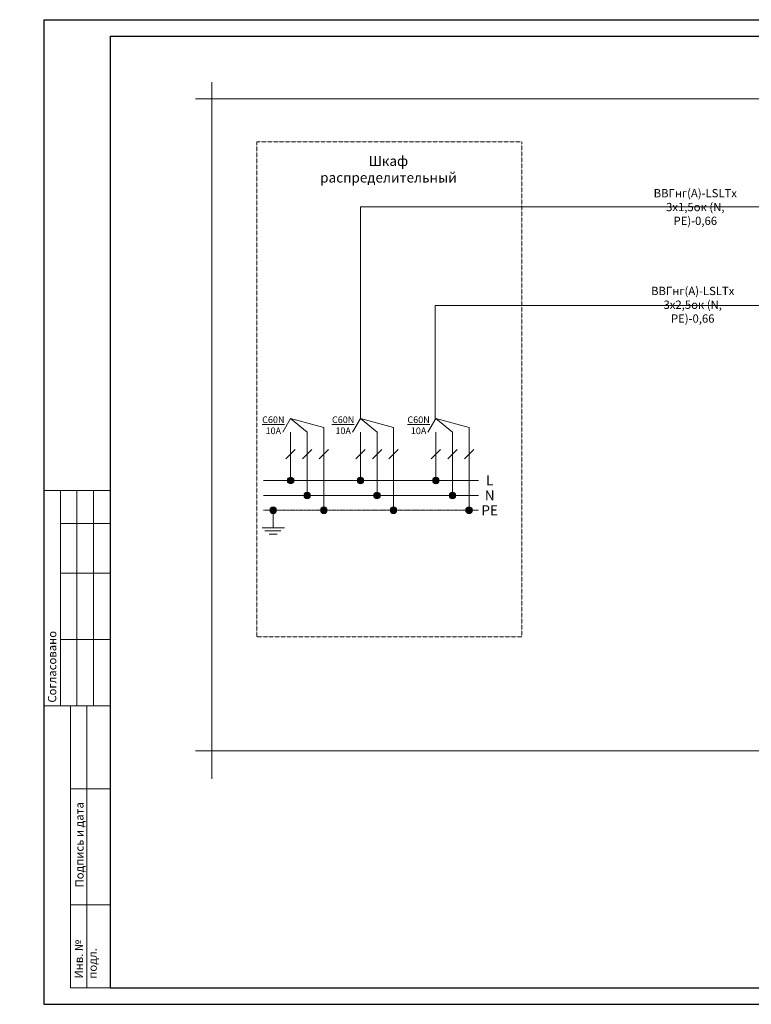
# Model space of a CAD drawing. Units: millimetres. Extents: x -440218 to 894146, y 0 to 287491.
# Drawn here: x 459697 to 481783, y 257655 to 287355 of the extents above; entities that cross this region are included whole.
import ezdxf
from ezdxf import colors
from ezdxf.entities.mleader import LeaderData, LeaderLine
from ezdxf.enums import TextEntityAlignment as Align
from ezdxf.math import Vec2, Vec3

# ---------------------------------------------------------------- set-up
doc = ezdxf.new("R2010")
doc.units = ezdxf.units.MM
doc.linetypes.add('DASHDOT', pattern=[25.4, 12.7, -6.35, 0, -6.35])
doc.linetypes.add('штриховая2', pattern=[9.525, 6.35, -3.175])
doc.layers.add('Im-text', color=7, linetype='Continuous')
doc.layers.add('Оборудование', color=251, linetype='Continuous', lineweight=5)
doc.styles.add('ISOSPEUR', font='isocpeur.ttf', dxfattribs={"height": 300})
doc.styles.add('SPDS', font='txt')
doc.styles.add('SPEC', font='txt')
doc.styles.get("Standard").update_dxf_attribs({"font": 'isocpeur.ttf'})

# ---------------------------------------------------------------- blocks, each defined once
blk = doc.blocks.new('_DotSmall')
at = {"color": 0, "linetype": 'ByBlock', "const_width": 0.5}
blk.add_lwpolyline([(-0.05, -0.02, 1), (0.08, -0.02, 1)], format="xyb", close=True, dxfattribs=at)
blk = doc.blocks.new('*U5')
for p, q in [((0, 297), (420, 297)), ((0, 297), (0, 0)), ((420, 297), (420, 0)), ((20, 292), (415, 292)), ((20, 292), (20, 5)), ((415, 292), (415, 5)), ((20, 5), (415, 5)), ((0, 0), (420, 0))]:
    blk.add_line(p, q)
at = {"style": 'ISOSPEUR'}
blk.add_text('A3', height=2.7, dxfattribs=at).set_placement((408.34, 2.42), align=Align.MIDDLE)

msp = doc.modelspace()

# ---------------------------------------------------------------- hatches: boundary and pattern name
at = {"lineweight": 5}
h = msp.add_hatch(color=0, dxfattribs=at)
h.dxf.hatch_style = 1
edge = h.paths.add_edge_path()
edge.add_arc((467875.872, 273451.887), 100, 0, 360)
h = msp.add_hatch(color=0, dxfattribs=at)
h.dxf.hatch_style = 1
edge = h.paths.add_edge_path()
edge.add_arc((469984.251, 273451.887), 100, 0, 360)
h = msp.add_hatch(color=0, dxfattribs=at)
h.dxf.hatch_style = 1
edge = h.paths.add_edge_path()
edge.add_arc((472261.09, 273451.887), 100, 0, 360)
h = msp.add_hatch(color=0, dxfattribs=at)
h.dxf.hatch_style = 1
edge = h.paths.add_edge_path()
edge.add_arc((468375.872, 273004.364), 100, 0, 360)
h = msp.add_hatch(color=0, dxfattribs=at)
h.dxf.hatch_style = 1
edge = h.paths.add_edge_path()
edge.add_arc((470484.251, 273004.364), 100, 0, 360)
h = msp.add_hatch(color=0, dxfattribs=at)
h.dxf.hatch_style = 1
edge = h.paths.add_edge_path()
edge.add_arc((472761.09, 273004.364), 100, 0, 360)
h = msp.add_hatch(color=0, dxfattribs=at)
h.dxf.hatch_style = 1
edge = h.paths.add_edge_path()
edge.add_arc((467346.504, 272556.841), 100, 0, 360)
h = msp.add_hatch(color=0, dxfattribs=at)
h.dxf.hatch_style = 1
edge = h.paths.add_edge_path()
edge.add_arc((468875.872, 272556.841), 100, 0, 360)
h = msp.add_hatch(color=0, dxfattribs=at)
h.dxf.hatch_style = 1
edge = h.paths.add_edge_path()
edge.add_arc((470984.251, 272556.841), 100, 0, 360)
h = msp.add_hatch(color=0, dxfattribs=at)
h.dxf.hatch_style = 1
edge = h.paths.add_edge_path()
edge.add_arc((473261.09, 272556.841), 100, 0, 360)

# ---------------------------------------------------------------- linework, layer by layer
at = {"color": 0, "lineweight": 5}
for p, q in [((465007.989, 284965.962), (497760.161, 284965.962)), ((465007.989, 265296.652), (497760.161, 265296.652))]:
    msp.add_line(p, q, dxfattribs=at)
at = {"color": 7, "linetype": 'Continuous', "lineweight": 0, "transparency": 33554687}
for p, q in [((460426.058, 273154.946), (462426.058, 273154.946)), ((460426.058, 273154.946), (460426.058, 266654.946)), ((460926.058, 273154.946), (460926.058, 266654.946)), ((461426.058, 273154.946), (461426.058, 266654.946)), ((461926.058, 273154.946), (461926.058, 266654.946)), ((462426.058, 273154.946), (462426.058, 266654.946)), ((460926.058, 272154.946), (462426.058, 272154.946)), ((460926.058, 270654.946), (462426.058, 270654.946)), ((460926.058, 268654.946), (462426.058, 268654.946)), ((460426.058, 266654.946), (462426.058, 266654.946)), ((461226.058, 266654.946), (462426.058, 266654.946)), ((461226.058, 266654.946), (461226.058, 258154.946)), ((461726.058, 266654.946), (461726.058, 258154.946)), ((462426.058, 266654.946), (462426.058, 258154.946)), ((461226.058, 264154.946), (462426.058, 264154.946)), ((461226.058, 260654.946), (462426.058, 260654.946)), ((461226.058, 258154.946), (462426.058, 258154.946))]:
    msp.add_line(p, q, dxfattribs=at)
at = {"color": 8, "linetype": 'Continuous', "lineweight": 0, "transparency": 33554687}
for p, q in [((460426.058, 273154.946), (460426.058, 273154.946)), ((461226.058, 266654.946), (461226.058, 266654.946))]:
    msp.add_line(p, q, dxfattribs=at)
at = {"color": 0, "linetype": 'DASHDOT', "lineweight": 5, "ltscale": 0.25}
msp.add_line((467059.948, 272556.841), (473544.69, 272556.841), dxfattribs=at)
at = {"color": 0, "lineweight": 5, "ltscale": 0.25}
for p, q in [((467346.504, 272556.841), (467346.504, 272037.906)), ((467693.343, 272029.586), (467013.539, 272029.586)), ((467585.129, 271935.292), (467099.555, 271935.292)), ((467465.817, 271840.999), (467224.417, 271840.999))]:
    msp.add_line(p, q, dxfattribs=at)
msp.add_lwpolyline([(467059.948, 273451.887), (473544.69, 273451.887)], dxfattribs=at)
at = {"color": 0, "lineweight": 5, "ltscale": 0.5}
msp.add_lwpolyline([(467059.948, 273004.364), (473544.69, 273004.364)], dxfattribs=at)
at = {"color": 0, "lineweight": 5}
for centre in [(467875.872, 273451.887), (469984.251, 273451.887), (472261.09, 273451.887), (468375.872, 273004.364), (470484.251, 273004.364), (472761.09, 273004.364), (467346.504, 272556.841), (468875.872, 272556.841), (470984.251, 272556.841), (473261.09, 272556.841)]:
    msp.add_circle(centre, 100, dxfattribs=at)

# ---------------------------------------------------------------- texts
at = {"color": 0, "lineweight": 5, "style": 'SPEC'}
for s, insert, char_height, width, attachment_point in [('{\\fISOCPEUR|b0|i0|c204|p34;Шкаф распределительный } ', (470829.355, 283242.672), 300, 4745.42049, 2), ('{\\fISOCPEUR|b0|i0|c204|p34;ВВГнг\\fISOCPEUR|b0|i0|c0|p34;(\\fISOCPEUR|b0|i0|c204|p34;А\\fISOCPEUR|b0|i0|c0|p34;)-LSLTx 3x1,5\\fISOCPEUR|b0|i0|c204|p34;ок \\fISOCPEUR|b0|i0|c0|p34;(N, PE)-0,66}', (480092.207, 281704.34), 250, 3073.00022, 5), ('{\\fISOCPEUR|b0|i0|c204|p34;ВВГнг\\fISOCPEUR|b0|i0|c0|p34;(\\fISOCPEUR|b0|i0|c204|p34;А\\fISOCPEUR|b0|i0|c0|p34;)-LSLTx 3x2,5\\fISOCPEUR|b0|i0|c204|p34;ок \\fISOCPEUR|b0|i0|c0|p34;(N, PE)-0,66}', (480013.934, 278756.754), 250, 3073.00022, 5), ('{\\fISOCPEUR|b0|i0|c0|p34;N}', (473885.297, 273004.364), 300, 200, 5)]:
    msp.add_mtext(s, dxfattribs=dict(at, insert=insert, char_height=char_height, width=width, attachment_point=attachment_point))
at = {"color": 0, "lineweight": 5, "insert": (473885.297, 272556.841), "char_height": 300, "attachment_point": 5, "style": 'SPEC'}
msp.add_mtext('{\\fISOCPEUR|b0|i0|c0|p34;PE}', dxfattribs=at)
at = {"color": 7, "linetype": 'Continuous', "lineweight": 0, "transparency": 33554687, "char_height": 250, "attachment_point": 1, "rotation": 90}
for s, insert, width in [('\\fISOCPEUR|b0|i0|c1|p34;\\W1.0000000000;\\T1.0000000000;\\o\\l Согласовано', (460551.058, 266754.996), 2225), ('\\fISOCPEUR|b0|i0|c1|p34;\\W1.0000000000;\\T1.0000000000;\\o\\lПодпись и дата', (461375.869, 261179.996), 2625), ('\\fISOCPEUR|b0|i0|c1|p34;\\W1.0000000000;\\T1.0000000000;\\o\\lИнв. № подл.', (461355.869, 258429.996), 2125)]:
    msp.add_mtext(s, dxfattribs=dict(at, insert=insert, width=width))

# ---------------------------------------------------------------- leaders
at = {"layer": 'Im-text'}
ml = msp.add_multileader_mtext('Standard', dxfattribs=at)
ml.set_content('{\\fISOCPEUR|b0|i0|c204|p34;\\C7;Антенна \\fISOCPEUR|b0|i0|c0|p34;UE01R,  Anli \\fISOCPEUR|b0|i0|c204|p34;А\\fISOCPEUR|b0|i0|c0|p34;-200 MU; \\P\\fISOCPEUR|b0|i0|c204|p34;мачта МА\\fISOCPEUR|b0|i0|c0|p34;50}', color=256, style='SPDS')
ml.set_leader_properties()
ml.set_arrow_properties(name='DOTSMALL')
ml.build(insert=Vec2(0, 0))
ml.multileader.update_dxf_attribs({"text_left_attachment_type": 6, "text_right_attachment_type": 6, "dogleg_length": 0.36, "arrow_head_size": 100, "scale": 100})
ctx = ml.context
ctx.base_point, ctx.scale, ctx.char_height, ctx.arrow_head_size, ctx.landing_gap_size, ctx.plane_origin = Vec3(352617.448, 275017.19), 100, 250, 100, 9, Vec3(353588.123, 273389.294)
ctx.left_attachment, ctx.right_attachment = 6, 6
notes = []
notes.append((ctx, [(0, (1, 1, 0), (352581.448, 275017.19), (1, 0), 36, [(0, [(351107.178, 273773.632)], 0, [])])]))
ctx.mtext.insert, ctx.mtext.width, ctx.mtext.flow_direction = Vec3(352626.448, 275317.19), 5413.94304, 5
ctx.mtext.has_bg_fill, ctx.mtext.bg_color, ctx.mtext.bg_scale_factor, ctx.mtext.bg_transparency, ctx.mtext.use_window_bg_color = 1, -1027028792, 1.5, 0, 1
for ctx, leaders in notes:
    for number, flags, end, landing, length, lines in leaders:
        leader = LeaderData()
        leader.index, (leader.has_last_leader_line, leader.has_dogleg_vector, leader.attachment_direction) = number, flags
        leader.last_leader_point, leader.dogleg_vector, leader.dogleg_length = Vec3(end), Vec3(landing), length
        for number, points, colour, breaks in lines:
            line = LeaderLine()
            line.index, line.vertices, line.color, line.breaks = number, Vec3.list(points), colors.encode_raw_color(colour), breaks
            leader.lines.append(line)
        ctx.leaders.append(leader)

# ---------------------------------------------------------------- next in the draw order: linework, layer by layer
at = {"color": 0, "lineweight": 5}
msp.add_line((465496.143, 285473.89), (465496.143, 264459.677), dxfattribs=at)
at = {"color": 0, "lineweight": 5, "ltscale": 0.25}
for p, q in [((467636.355, 274913.119), (467875.872, 275327.974)), ((467875.872, 275327.974), (468375.872, 274913.119)), ((467875.872, 275327.974), (468875.872, 275055.488)), ((469744.734, 274913.119), (469984.251, 275327.974)), ((469984.251, 275327.974), (470484.251, 274913.119)), ((469984.251, 275327.974), (470984.251, 275055.488)), ((472021.573, 274913.119), (472261.09, 275327.974)), ((472261.09, 275327.974), (472761.09, 274913.119)), ((472261.09, 275327.974), (473261.09, 275055.488)), ((468875.872, 272556.841), (468875.872, 275055.488)), ((470984.251, 272556.841), (470984.251, 275055.488)), ((473261.09, 272556.841), (473261.09, 275055.488)), ((467875.872, 273451.887), (467875.872, 274913.119)), ((468375.872, 273004.364), (468375.872, 274913.119)), ((469984.251, 273451.887), (469984.251, 274913.119)), ((470484.251, 273004.364), (470484.251, 274913.119)), ((472261.09, 273451.887), (472261.09, 274913.119)), ((472761.09, 273004.364), (472761.09, 274913.119)), ((467734.451, 274112.266), (468017.294, 274395.109)), ((468234.451, 274112.266), (468517.294, 274395.109)), ((468734.451, 274112.266), (469017.294, 274395.109)), ((469842.829, 274112.266), (470125.672, 274395.109)), ((470342.829, 274112.266), (470625.672, 274395.109)), ((470842.829, 274112.266), (471125.672, 274395.109)), ((472119.668, 274112.266), (472402.511, 274395.109)), ((472619.668, 274112.266), (472902.511, 274395.109)), ((473119.668, 274112.266), (473402.511, 274395.109))]:
    msp.add_line(p, q, dxfattribs=at)
at = {"color": 0, "lineweight": 5}
for points in [[(486167.418, 281712.227), (481012.388, 281712.227), (481012.388, 281712.227), (469984.251, 281712.227), (469984.251, 280138.35), (469984.251, 280138.35), (469984.251, 275327.974)], [(472240.291, 275291.949), (472240.291, 278738.506), (481488.362, 278738.506), (481488.362, 278738.506), (483659.674, 278738.506), (483659.674, 270808.501), (486567.484, 270808.501)]]:
    msp.add_lwpolyline(points, dxfattribs=at)
at = {"layer": 'Оборудование', "color": 0, "linetype": 'штриховая2', "lineweight": 5}
msp.add_lwpolyline([(466859.076, 283669.229), (474859.271, 283669.229), (474859.271, 268735.279), (466859.076, 268735.279), (466859.076, 283669.229)], dxfattribs=at)

# ---------------------------------------------------------------- next in the draw order: block references
at = {"xscale": 100, "yscale": 100, "zscale": 100}
msp.add_blockref('*U5', (460426.058, 257654.946), dxfattribs=at)

# ---------------------------------------------------------------- next in the draw order: texts
at = {"color": 0, "lineweight": 5, "attachment_point": 5, "style": 'SPEC'}
for s, insert, char_height in [('{\\fISOCPEUR|b0|i0|c0|p34;\\LC60N\\l\\P10\\fISOCPEUR|b0|i0|c204|p34;А}', (467353.364, 275120.547), 200), ('{\\fISOCPEUR|b0|i0|c0|p34;\\LC60N\\l\\P10\\fISOCPEUR|b0|i0|c204|p34;А}', (469461.743, 275120.547), 200), ('{\\fISOCPEUR|b0|i0|c0|p34;\\LC60N\\l\\P10\\fISOCPEUR|b0|i0|c204|p34;А}', (471738.582, 275120.547), 200), ('{\\fISOCPEUR|b0|i0|c0|p34;L}', (473885.297, 273461.628), 300)]:
    msp.add_mtext(s, dxfattribs=dict(at, insert=insert, char_height=char_height))

doc.saveas('drawing.dxf')
